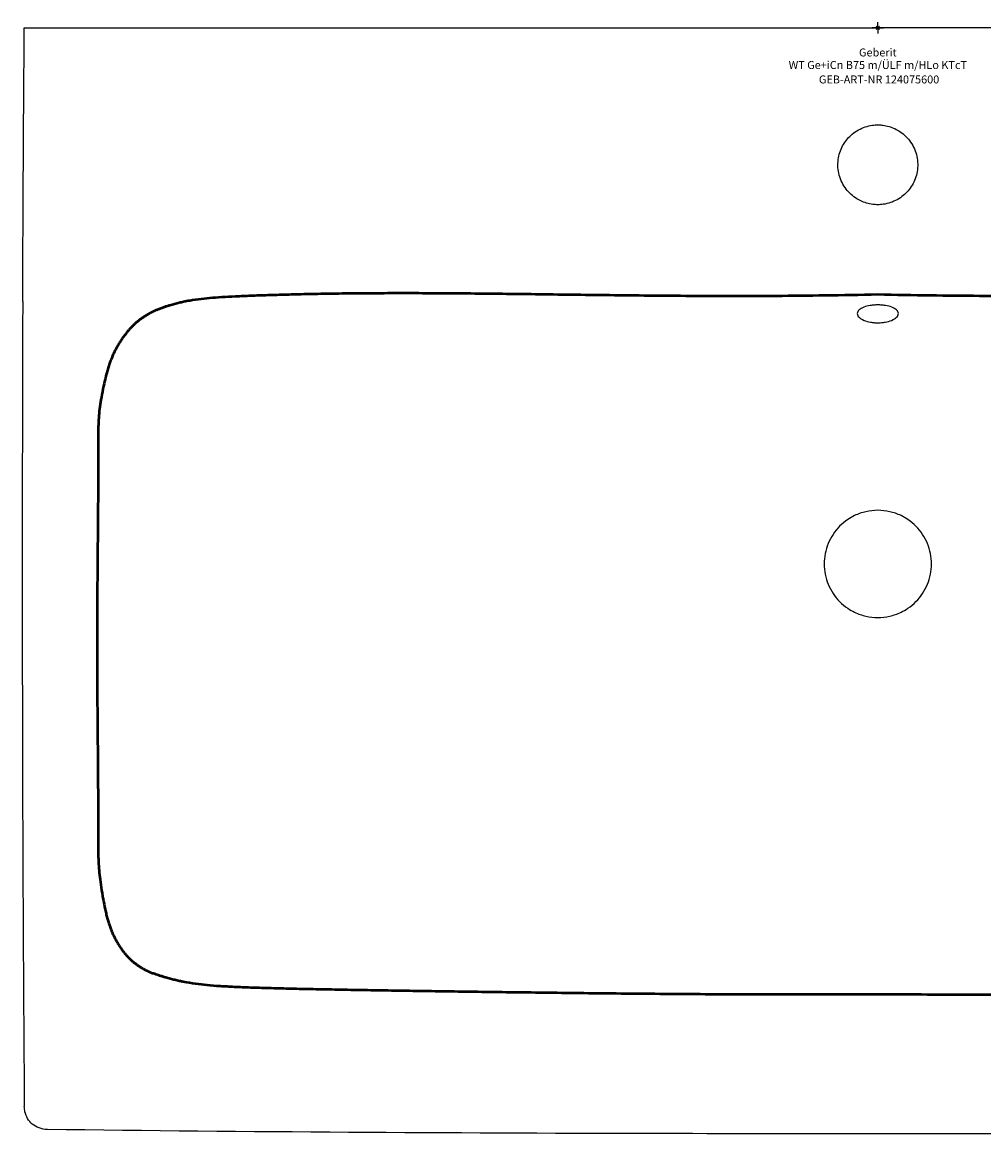
# Model space of a CAD drawing. Units: millimetres. Extents: x -375 to 375, y -485 to 2.
# Drawn here: x -375 to 46, y -485 to 2 of the extents above; entities that cross this region are included whole.
import ezdxf
from ezdxf.enums import TextEntityAlignment as Align

# ---------------------------------------------------------------- set-up
doc = ezdxf.new("R2010")
doc.units = ezdxf.units.MM
doc.layers.get('0').update_dxf_attribs({"linetype": 'CONTINUOUS'})
for name, color, linetype, lineweight in [('Arbeitspunkt(DIN)', 7, 'CONTINUOUS', 25), ('GEB-ART-NR', 1, 'CONTINUOUS', 18), ('GEB-BEZUG', 2, 'CONTINUOUS', 25), ('GEB-TEXT', 5, 'CONTINUOUS', 18), ('Skizzierlinie(DIN)', 179, 'CONTINUOUS', 25)]:
    doc.layers.add(name, color=color, linetype=linetype, lineweight=lineweight)
doc.layers.add('GEB-KONTUR-A', color=5, linetype='CONTINUOUS')
doc.styles.get("Standard").update_dxf_attribs({"font": 'arial.ttf'})

# ---------------------------------------------------------------- blocks, each defined once
blk = doc.blocks.new('Einfügepunkt')
at = {"layer": 'GEB-BEZUG'}
for p, q in [((-0.71, -0.71), (0.71, 0.71)), ((-0.71, 0.71), (0.71, -0.71))]:
    blk.add_line(p, q, dxfattribs=at)

msp = doc.modelspace()

# ---------------------------------------------------------------- linework, layer by layer
at = {"layer": 'Arbeitspunkt(DIN)', "ltscale": 5}
for q in [(-2.5, 0), (0, 2.5), (0, -2.5), (2.5, 0)]:
    msp.add_line((0, 0), q, dxfattribs=at)
at = {"layer": 'GEB-KONTUR-A', "ltscale": 5}
for p, q in [((-374.08, 0), (-368.08, 0)), ((-368.08, 0), (0, 0)), ((368.08, 0), (0, 0))]:
    msp.add_line(p, q, dxfattribs=at)
msp.add_ellipse((-368.08, -472.8), major_axis=(-6, -0.05), ratio=0.000476, start_param=6.280002, end_param=6.283185, dxfattribs=at)
for points, knots in [([(-374.79, -119.97), (-374.74, -106.81), (-374.68, -93.65), (-374.61, -80.49), (-374.48, -53.66), (-374.3, -26.83), (-374.08, 0)], [0, 0, 0, 0, 0.3291428, 0.3291428, 0.3291428, 1, 1, 1, 1]), ([(0, -77.5), (-0.74, -77.5), (-1.48, -77.45), (-3.13, -77.24), (-4.04, -77.05), (-6.66, -76.28), (-8.3, -75.51), (-11.59, -73.29), (-13.14, -71.76), (-15.7, -68.08), (-16.62, -65.94), (-17.58, -61.47), (-17.63, -59.19), (-16.87, -54.87), (-16.12, -52.86), (-14.01, -49.33), (-12.71, -47.8), (-9.5, -45.14), (-7.57, -44.07), (-4.48, -43.05), (-3.43, -42.8), (-1.58, -42.55), (-0.79, -42.5), (0, -42.5)], [-5.511008, -5.511008, -5.511008, -5.511008, -5.289112, -5.289112, -5.010365, -5.010365, -4.471304, -4.471304, -3.819983, -3.819983, -3.12783, -3.12783, -2.448962, -2.448962, -1.811823, -1.811823, -1.214139, -1.214139, -0.560156, -0.560156, -0.236509, -0.236509, 0, 0, 0, 0]), ([(0, -42.5), (0.74, -42.5), (1.47, -42.55), (3.13, -42.76), (4.03, -42.95), (6.65, -43.71), (8.29, -44.49), (11.59, -46.71), (13.14, -48.24), (15.69, -51.92), (16.62, -54.06), (17.58, -58.52), (17.63, -60.81), (16.87, -65.13), (16.12, -67.13), (14.01, -70.67), (12.71, -72.19), (9.5, -74.86), (7.59, -75.92), (4.5, -76.95), (3.44, -77.19), (1.58, -77.45), (0.79, -77.5), (0, -77.5)], [-5.51115, -5.51115, -5.51115, -5.51115, -5.289969, -5.289969, -5.011734, -5.011734, -4.471027, -4.471027, -3.82057, -3.82057, -3.128523, -3.128523, -2.449618, -2.449618, -1.81233, -1.81233, -1.214416, -1.214416, -0.562287, -0.562287, -0.237693, -0.237693, 0, 0, 0, 0]), ([(-374.79, -119.97), (-374.86, -140.22), (-374.91, -160.48), (-374.98, -201), (-374.99, -221.26), (-374.99, -259.91), (-374.97, -278.3), (-374.91, -315.25), (-374.86, -333.81), (-374.78, -355.63), (-374.76, -358.88), (-374.68, -380.79), (-374.58, -399.44), (-374.47, -418.09)], [0, 0, 0, 0, 0.2037728, 0.2037728, 0.4075456, 0.4075456, 0.5926332, 0.5926332, 0.7795092, 0.7795092, 0.8122668, 0.8122668, 1, 1, 1, 1]), ([(0, -121.45), (-0.57, -121.45), (-1.13, -121.47), (-2.24, -121.55), (-2.78, -121.62), (-4.35, -121.87), (-5.3, -122.11), (-7.02, -122.77), (-7.73, -123.19), (-8.74, -124.15), (-9, -124.68), (-9, -125.78), (-8.73, -126.33), (-7.7, -127.35), (-6.96, -127.82), (-5.22, -128.54), (-4.29, -128.81), (-2.74, -129.09), (-2.21, -129.17), (-1.12, -129.26), (-0.56, -129.29), (0, -129.29)], [-2.953652, -2.953652, -2.953652, -2.953652, -2.783751, -2.783751, -2.613715, -2.613715, -2.272547, -2.272547, -1.88451, -1.88451, -1.476833, -1.476833, -1.069546, -1.069546, -0.672224, -0.672224, -0.335353, -0.335353, -0.167609, -0.167609, 0, 0, 0, 0]), ([(0, -129.29), (0.2, -129.29), (0.83, -129.29), (2.21, -129.17), (2.75, -129.1), (4.29, -128.81), (5.22, -128.54), (6.96, -127.82), (7.7, -127.35), (8.73, -126.33), (9, -125.78), (9, -124.69), (8.74, -124.15), (7.73, -123.19), (7.01, -122.77), (5.29, -122.11), (4.35, -121.87), (2.78, -121.62), (2.24, -121.55), (1.13, -121.47), (0.57, -121.45), (0, -121.45)], [-3.040228, -3.040228, -3.040228, -3.040228, -2.786021, -2.786021, -2.618178, -2.618178, -2.281109, -2.281109, -1.884282, -1.884282, -1.476857, -1.476857, -1.069021, -1.069021, -0.680625, -0.680625, -0.339697, -0.339697, -0.169779, -0.169779, 0, 0, 0, 0]), ([(0, -211.5), (-1.76, -211.5), (-3.51, -211.7), (-6.93, -212.48), (-8.6, -213.06), (-11.24, -214.33), (-12.25, -214.91), (-14.48, -216.43), (-15.66, -217.41), (-17.8, -219.58), (-18.76, -220.77), (-20.45, -223.32), (-21.16, -224.67), (-22.32, -227.49), (-22.76, -228.96), (-23.35, -231.95), (-23.5, -233.47), (-23.5, -236.53), (-23.35, -238.05), (-22.76, -241.04), (-22.32, -242.51), (-21.16, -245.33), (-20.45, -246.68), (-18.76, -249.23), (-17.8, -250.42), (-15.66, -252.59), (-14.48, -253.57), (-12.25, -255.09), (-11.24, -255.67), (-8.6, -256.94), (-6.93, -257.52), (-3.51, -258.3), (-1.76, -258.5), (0, -258.5)], [-7.388416, -7.388416, -7.388416, -7.388416, -6.861389, -6.861389, -6.33446, -6.33446, -5.983335, -5.983335, -5.525482, -5.525482, -5.067662, -5.067662, -4.60983, -4.60983, -4.152024, -4.152024, -3.694208, -3.694208, -3.236392, -3.236392, -2.778586, -2.778586, -2.320754, -2.320754, -1.862934, -1.862934, -1.405081, -1.405081, -1.053956, -1.053956, -0.527027, -0.527027, 0, 0, 0, 0]), ([(0, -258.5), (1.76, -258.5), (3.51, -258.3), (6.93, -257.52), (8.6, -256.94), (11.24, -255.67), (12.25, -255.09), (14.48, -253.57), (15.66, -252.59), (17.8, -250.42), (18.76, -249.23), (20.45, -246.68), (21.16, -245.33), (22.32, -242.51), (22.76, -241.04), (23.35, -238.05), (23.5, -236.53), (23.5, -233.47), (23.35, -231.95), (22.76, -228.96), (22.32, -227.49), (21.16, -224.67), (20.45, -223.32), (18.76, -220.77), (17.8, -219.58), (15.66, -217.41), (14.48, -216.43), (12.25, -214.91), (11.24, -214.33), (8.6, -213.06), (6.93, -212.48), (3.51, -211.7), (1.76, -211.5), (0, -211.5)], [-7.388416, -7.388416, -7.388416, -7.388416, -6.861389, -6.861389, -6.33446, -6.33446, -5.983335, -5.983335, -5.525482, -5.525482, -5.067662, -5.067662, -4.60983, -4.60983, -4.152024, -4.152024, -3.694208, -3.694208, -3.236392, -3.236392, -2.778586, -2.778586, -2.320754, -2.320754, -1.862934, -1.862934, -1.405081, -1.405081, -1.053956, -1.053956, -0.527027, -0.527027, 0, 0, 0, 0]), ([(-374.47, -418.09), (-374.43, -424.21), (-374.39, -430.34), (-374.35, -436.46), (-374.34, -438.5), (-374.32, -440.54), (-374.31, -442.58), (-374.28, -446.65), (-374.25, -450.72), (-374.22, -454.79), (-374.17, -460.81), (-374.13, -466.83), (-374.08, -472.85)], [0, 0, 0, 0, 0.335386, 0.335386, 0.335386, 0.447294, 0.447294, 0.447294, 0.670257, 0.670257, 0.670257, 1, 1, 1, 1]), ([(-363.99, -482.98), (-365.23, -482.96), (-366.49, -482.74), (-368.71, -481.9), (-369.72, -481.31), (-371.38, -479.89), (-372.08, -479.06), (-373.15, -477.27), (-373.55, -476.28), (-373.97, -474.48), (-374.07, -473.66), (-374.08, -472.85)], [0, 0, 0, 0, 0.371458, 0.371458, 0.71231, 0.71231, 1.027851, 1.027851, 1.339826, 1.339826, 1.583539, 1.583539, 1.583539, 1.583539]), ([(0, -484.84), (-33.33, -484.84), (-66.67, -484.82), (-188, -484.59), (-276, -484.1), (-363.99, -482.98)], [0, 0, 0, 0, 10.000003, 10.000003, 36.399925, 36.399925, 36.399925, 36.399925]), ([(363.99, -482.98), (330.66, -483.4), (297.33, -483.76), (176, -484.71), (88, -484.84), (0, -484.84)], [0, 0, 0, 0, 10.000028, 10.000028, 36.399653, 36.399653, 36.399653, 36.399653])]:
    msp.add_open_spline(points, degree=3, knots=knots, dxfattribs=at)
at = {"layer": 'Skizzierlinie(DIN)', "lineweight": 50, "ltscale": 5}
for points, knots in [([(0, -116.94), (-100.01, -119.12), (-194.99, -113.72), (-283.61, -117.36), (-303.52, -118.95), (-316.22, -123.67)], [0, 0, 0, 0, 0, 0.663142, 1, 1, 1, 1, 1]), ([(316.22, -123.67), (303.52, -118.95), (283.6, -117.34), (194.98, -113.75), (99.91, -119.1), (0, -116.94)], [0, 0, 0, 0, 0, 0.336897, 1, 1, 1, 1, 1]), ([(-316.22, -123.67), (-320.72, -125.87), (-326.37, -128.98), (-332.72, -137.88), (-337.57, -147.52), (-342.9, -172.24), (-340.88, -184.5), (-343.09, -268.81), (-340.99, -352.97), (-342.69, -365.31), (-338.29, -390.55), (-334.19, -400.49), (-328.19, -409.49), (-322.37, -412.42), (-317.9, -414.5)], [0, 0, 0, 0, 0, 0.120279, 0.174153, 0.234299, 0.323181, 0.440744, 0.559159, 0.677062, 0.766321, 0.826658, 0.880431, 1, 1, 1, 1, 1]), ([(0, -423.76), (-97.02, -424.22), (-193.49, -421.89), (-285.32, -421.96), (-304.69, -418.93), (-317.9, -414.5)], [0, 0, 0, 0, 0, 0.660809, 1, 1, 1, 1, 1]), ([(317.9, -414.5), (305.24, -418.77), (286.08, -422.1), (194.16, -421.72), (97.23, -424.35), (0, -423.76)], [0, 0, 0, 0, 0, 0.336507, 1, 1, 1, 1, 1])]:
    msp.add_open_spline(points, degree=4, knots=knots, dxfattribs=at)

# ---------------------------------------------------------------- block references
at = {"ltscale": 5}
msp.add_blockref('Einfügepunkt', (0, 0), dxfattribs=at)

# ---------------------------------------------------------------- texts
at = {"layer": 'GEB-ART-NR'}
msp.add_text('GEB-ART-NR 124075600', height=3.5, dxfattribs=at).set_placement((0.55, -24.34), align=Align.CENTER)
at = {"layer": 'GEB-TEXT'}
for s, p in [('Geberit', (0, -12.5)), ('WT Ge+iCn B75 m/ÜLF m/HLo KTcT', (0, -18))]:
    msp.add_text(s, height=3.5, dxfattribs=at).set_placement(p, align=Align.CENTER)

doc.saveas('drawing.dxf')
